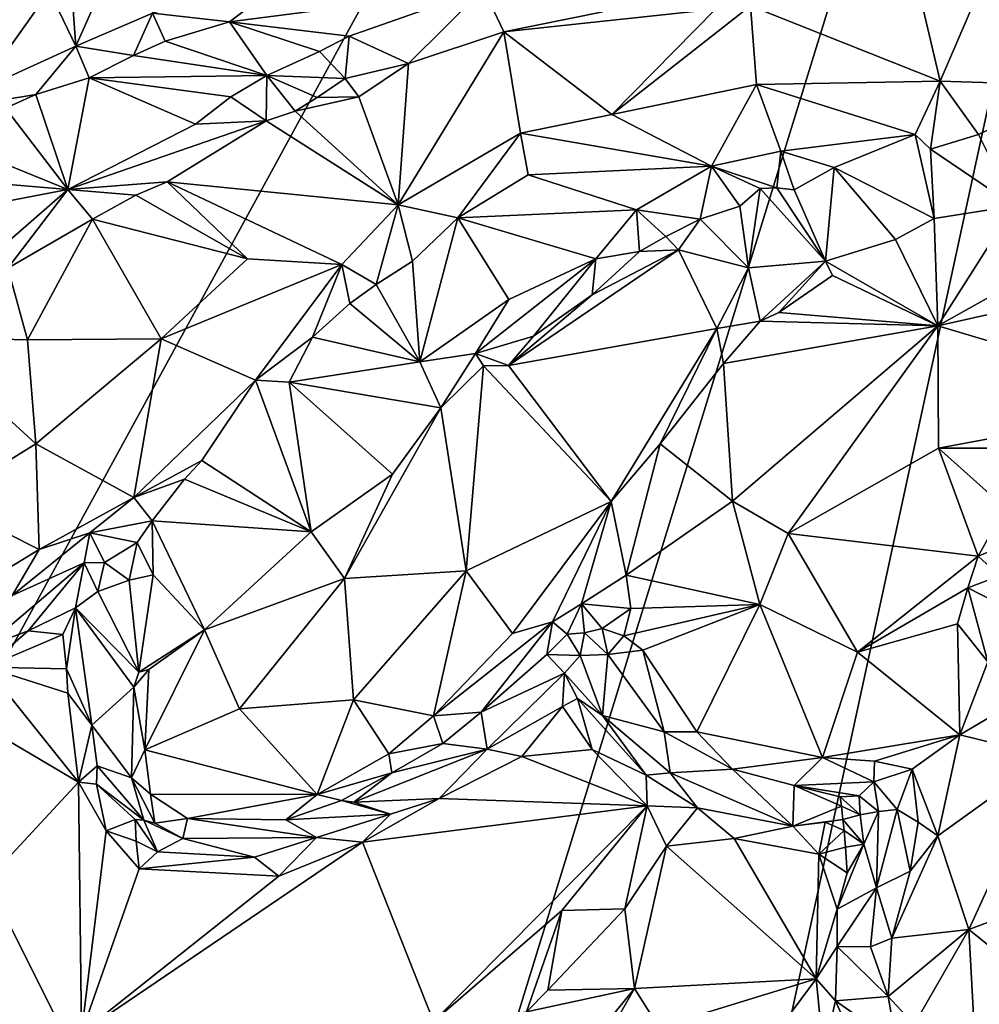
# Model space of a CAD drawing. Units: metres. Extents: x 26.71 to 30.62, y -11.8 to -7.88.
# Drawn here: x 27.12 to 27.63, y -10.83 to -10.3 of the extents above; entities that cross this region are included whole.
import ezdxf

# ---------------------------------------------------------------- set-up
doc = ezdxf.new("R2010")
doc.units = ezdxf.units.M

msp = doc.modelspace()

# ---------------------------------------------------------------- linework, layer by layer
at = {"layer": '1'}
for points in [[(27.04115, -10.41259, -0.20972), (26.78025, -10.07401, -0.20767), (27.87439, -9.23878, -0.21389)], [(27.04115, -10.41259, -0.20972), (27.87439, -9.23878, -0.21389), (27.07154, -10.70962, -0.20977)], [(27.07154, -10.70962, -0.20977), (27.87439, -9.23878, -0.21389), (27.28761, -11.14074, -0.20978)], [(27.28761, -11.14074, -0.20978), (27.87439, -9.23878, -0.21389), (27.44581, -11.21561, -0.21122)], [(27.92147, -10.42142, -0.2147), (27.44581, -11.21561, -0.21122), (27.87439, -9.23878, -0.21389)], [(27.13531, -10.17646, -0.07675), (27.14547, -10.31545, -0.01559), (27.21144, -10.16708, -0.04868)], [(27.14547, -10.31545, -0.01559), (27.18643, -10.29761, -0.00458), (27.21144, -10.16708, -0.04868)], [(27.13531, -10.17646, -0.07675), (27.09701, -10.21493, -0.08413), (27.14547, -10.31545, -0.01559)], [(27.09701, -10.21493, -0.08413), (27.06865, -10.35027, -0.04185), (27.14547, -10.31545, -0.01559)], [(27.58816, -10.24842, 0.01498), (27.50679, -10.29368, 0.02208), (27.60838, -10.33404, 0.02876)], [(27.58816, -10.24842, 0.01498), (27.60838, -10.33404, 0.02876), (27.64169, -10.25652, 0.01131)], [(27.64169, -10.25652, 0.01131), (27.60838, -10.33404, 0.02876), (27.68293, -10.33642, 0.02482)], [(27.25664, -10.28039, 0.00892), (27.18643, -10.29761, -0.00458), (27.22774, -10.30231, 0.00349)], [(27.25664, -10.28039, 0.00892), (27.22774, -10.30231, 0.00349), (27.3637, -10.28458, 0.01525)], [(27.22774, -10.30231, 0.00349), (27.29178, -10.31008, 0.00297), (27.3637, -10.28458, 0.01525)], [(27.3637, -10.28458, 0.01525), (27.29178, -10.31008, 0.00297), (27.32367, -10.32463, -0.02124)], [(27.3637, -10.28458, 0.01525), (27.32367, -10.32463, -0.02124), (27.37464, -10.30764, -0.01061)], [(27.3637, -10.28458, 0.01525), (27.37464, -10.30764, -0.01061), (27.42762, -10.29703, 0.002)], [(27.48804, -10.29562, 0.01888), (27.43249, -10.35188, 0.02607), (27.50679, -10.29368, 0.02208)], [(27.50679, -10.29368, 0.02208), (27.43249, -10.35188, 0.02607), (27.51, -10.33591, 0.03054)], [(27.50679, -10.29368, 0.02208), (27.51, -10.33591, 0.03054), (27.60838, -10.33404, 0.02876)], [(27.18643, -10.29761, -0.00458), (27.14547, -10.31545, -0.01559), (27.17625, -10.32041, -0.00621)], [(27.18643, -10.29761, -0.00458), (27.17625, -10.32041, -0.00621), (27.19318, -10.31262, -0.0023)], [(27.18643, -10.29761, -0.00458), (27.19318, -10.31262, -0.0023), (27.22774, -10.30231, 0.00349)], [(27.37464, -10.30764, -0.01061), (27.43249, -10.35188, 0.02607), (27.48804, -10.29562, 0.01888)], [(27.42762, -10.29703, 0.002), (27.37464, -10.30764, -0.01061), (27.48804, -10.29562, 0.01888)], [(27.22774, -10.30231, 0.00349), (27.19318, -10.31262, -0.0023), (27.24764, -10.33114, -0.01057)], [(27.27591, -10.31819, -0.00204), (27.22774, -10.30231, 0.00349), (27.24764, -10.33114, -0.01057)], [(27.22774, -10.30231, 0.00349), (27.27591, -10.31819, -0.00204), (27.29178, -10.31008, 0.00297)], [(27.3181, -10.40032, 0.00645), (27.38366, -10.36187, 0.01873), (27.37464, -10.30764, -0.01061)], [(27.32367, -10.32463, -0.02124), (27.3181, -10.40032, 0.00645), (27.37464, -10.30764, -0.01061)], [(27.38366, -10.36187, 0.01873), (27.43249, -10.35188, 0.02607), (27.37464, -10.30764, -0.01061)], [(27.24764, -10.33114, -0.01057), (27.19318, -10.31262, -0.0023), (27.17625, -10.32041, -0.00621)], [(27.27591, -10.31819, -0.00204), (27.28963, -10.33266, -0.02661), (27.29178, -10.31008, 0.00297)], [(27.29178, -10.31008, 0.00297), (27.28963, -10.33266, -0.02661), (27.32367, -10.32463, -0.02124)], [(27.06865, -10.35027, -0.04185), (27.12403, -10.34117, -0.02119), (27.14547, -10.31545, -0.01559)], [(27.14547, -10.31545, -0.01559), (27.12403, -10.34117, -0.02119), (27.15252, -10.33234, -0.01283)], [(27.14547, -10.31545, -0.01559), (27.15252, -10.33234, -0.01283), (27.17625, -10.32041, -0.00621)], [(27.27591, -10.31819, -0.00204), (27.24764, -10.33114, -0.01057), (27.28963, -10.33266, -0.02661)], [(27.17625, -10.32041, -0.00621), (27.15252, -10.33234, -0.01283), (27.24764, -10.33114, -0.01057)], [(27.28963, -10.33266, -0.02661), (27.29696, -10.34251, -0.02508), (27.32367, -10.32463, -0.02124)], [(27.3181, -10.40032, 0.00645), (27.32367, -10.32463, -0.02124), (27.29696, -10.34251, -0.02508)], [(27.15252, -10.33234, -0.01283), (27.12403, -10.34117, -0.02119), (27.14106, -10.39205, -0.05183)], [(27.15252, -10.33234, -0.01283), (27.14106, -10.39205, -0.05183), (27.2095, -10.35718, -0.03248)], [(27.24764, -10.33114, -0.01057), (27.15252, -10.33234, -0.01283), (27.22847, -10.34255, -0.01848)], [(27.15252, -10.33234, -0.01283), (27.2095, -10.35718, -0.03248), (27.22847, -10.34255, -0.01848)], [(27.22847, -10.34255, -0.01848), (27.24734, -10.35532, -0.04186), (27.24764, -10.33114, -0.01057)], [(27.24764, -10.33114, -0.01057), (27.24734, -10.35532, -0.04186), (27.26295, -10.35011, -0.03927)], [(27.24764, -10.33114, -0.01057), (27.26295, -10.35011, -0.03927), (27.2746, -10.34287, -0.03325)], [(27.24764, -10.33114, -0.01057), (27.2746, -10.34287, -0.03325), (27.28963, -10.33266, -0.02661)], [(27.28963, -10.33266, -0.02661), (27.2746, -10.34287, -0.03325), (27.29696, -10.34251, -0.02508)], [(27.43249, -10.35188, 0.02607), (27.48584, -10.3796, 0.01351), (27.51, -10.33591, 0.03054)], [(27.48584, -10.3796, 0.01351), (27.52298, -10.37163, 0.01827), (27.51, -10.33591, 0.03054)], [(27.51, -10.33591, 0.03054), (27.59498, -10.36261, 0.01995), (27.60838, -10.33404, 0.02876)], [(27.52298, -10.37163, 0.01827), (27.59498, -10.36261, 0.01995), (27.51, -10.33591, 0.03054)], [(27.60838, -10.33404, 0.02876), (27.59498, -10.36261, 0.01995), (27.60321, -10.37057, 0.01918)], [(27.60321, -10.37057, 0.01918), (27.62886, -10.36267, 0.02237), (27.60838, -10.33404, 0.02876)], [(27.60838, -10.33404, 0.02876), (27.62886, -10.36267, 0.02237), (27.68293, -10.33642, 0.02482)], [(27.06865, -10.35027, -0.04185), (27.10774, -10.34852, -0.02697), (27.12403, -10.34117, -0.02119)], [(27.12403, -10.34117, -0.02119), (27.10774, -10.34852, -0.02697), (27.14106, -10.39205, -0.05183)], [(27.68293, -10.33642, 0.02482), (27.62886, -10.36267, 0.02237), (27.64795, -10.40085, 0.02931)], [(27.22847, -10.34255, -0.01848), (27.2095, -10.35718, -0.03248), (27.24734, -10.35532, -0.04186)], [(27.26295, -10.35011, -0.03927), (27.3181, -10.40032, 0.00645), (27.29696, -10.34251, -0.02508)], [(27.2746, -10.34287, -0.03325), (27.26295, -10.35011, -0.03927), (27.29696, -10.34251, -0.02508)], [(27.07607, -10.36563, -0.03801), (27.14106, -10.39205, -0.05183), (27.10774, -10.34852, -0.02697)], [(27.26295, -10.35011, -0.03927), (27.24734, -10.35532, -0.04186), (27.3181, -10.40032, 0.00645)], [(27.43249, -10.35188, 0.02607), (27.38366, -10.36187, 0.01873), (27.48584, -10.3796, 0.01351)], [(27.14106, -10.39205, -0.05183), (27.19438, -10.38807, -0.05714), (27.24734, -10.35532, -0.04186)], [(27.14106, -10.39205, -0.05183), (27.24734, -10.35532, -0.04186), (27.2095, -10.35718, -0.03248)], [(27.24734, -10.35532, -0.04186), (27.19438, -10.38807, -0.05714), (27.3181, -10.40032, 0.00645)], [(27.38366, -10.36187, 0.01873), (27.3181, -10.40032, 0.00645), (27.35004, -10.40736, 0.01392)], [(27.38366, -10.36187, 0.01873), (27.35004, -10.40736, 0.01392), (27.38774, -10.38431, 0.01964)], [(27.38366, -10.36187, 0.01873), (27.38774, -10.38431, 0.01964), (27.48584, -10.3796, 0.01351)], [(27.0358, -10.38316, -0.05105), (27.14106, -10.39205, -0.05183), (27.07607, -10.36563, -0.03801)], [(27.52298, -10.37163, 0.01827), (27.55167, -10.38031, 0.0084), (27.59498, -10.36261, 0.01995)], [(27.59498, -10.36261, 0.01995), (27.55167, -10.38031, 0.0084), (27.60522, -10.40761, 0.02871)], [(27.59498, -10.36261, 0.01995), (27.60522, -10.40761, 0.02871), (27.60321, -10.37057, 0.01918)], [(27.60321, -10.37057, 0.01918), (27.64795, -10.40085, 0.02931), (27.62886, -10.36267, 0.02237)], [(27.52298, -10.37163, 0.01827), (27.48584, -10.3796, 0.01351), (27.52085, -10.39126, -0.00223)], [(27.52298, -10.37163, 0.01827), (27.52085, -10.39126, -0.00223), (27.53013, -10.39236, 0.00392)], [(27.52298, -10.37163, 0.01827), (27.53013, -10.39236, 0.00392), (27.55167, -10.38031, 0.0084)], [(27.60321, -10.37057, 0.01918), (27.60522, -10.40761, 0.02871), (27.64795, -10.40085, 0.02931)], [(27.0358, -10.38316, -0.05105), (27.01268, -10.41678, -0.06699), (27.14106, -10.39205, -0.05183)], [(27.48584, -10.3796, 0.01351), (27.38774, -10.38431, 0.01964), (27.44563, -10.40298, 0.00556)], [(27.48584, -10.3796, 0.01351), (27.44563, -10.40298, 0.00556), (27.47977, -10.40804, -0.01271)], [(27.48584, -10.3796, 0.01351), (27.47977, -10.40804, -0.01271), (27.50104, -10.40105, -0.00777)], [(27.48584, -10.3796, 0.01351), (27.50104, -10.40105, -0.00777), (27.51194, -10.39165, -0.00428)], [(27.52085, -10.39126, -0.00223), (27.48584, -10.3796, 0.01351), (27.51194, -10.39165, -0.00428)], [(27.53013, -10.39236, 0.00392), (27.547, -10.4305, 0.02585), (27.55167, -10.38031, 0.0084)], [(27.55167, -10.38031, 0.0084), (27.547, -10.4305, 0.02585), (27.58437, -10.41888, 0.02824)], [(27.55167, -10.38031, 0.0084), (27.58437, -10.41888, 0.02824), (27.60522, -10.40761, 0.02871)], [(27.14106, -10.39205, -0.05183), (27.17753, -10.39514, -0.0625), (27.19438, -10.38807, -0.05714)], [(27.19438, -10.38807, -0.05714), (27.17753, -10.39514, -0.0625), (27.23739, -10.42929, -0.02895)], [(27.19438, -10.38807, -0.05714), (27.23739, -10.42929, -0.02895), (27.28796, -10.43235, -0.00087)], [(27.3181, -10.40032, 0.00645), (27.19438, -10.38807, -0.05714), (27.28796, -10.43235, -0.00087)], [(27.38774, -10.38431, 0.01964), (27.35004, -10.40736, 0.01392), (27.44563, -10.40298, 0.00556)], [(27.14106, -10.39205, -0.05183), (27.01268, -10.41678, -0.06699), (27.03567, -10.48414, -0.09235)], [(27.14106, -10.39205, -0.05183), (27.03567, -10.48414, -0.09235), (27.10907, -10.43433, -0.07974)], [(27.14106, -10.39205, -0.05183), (27.10907, -10.43433, -0.07974), (27.15429, -10.40799, -0.06743)], [(27.14106, -10.39205, -0.05183), (27.15429, -10.40799, -0.06743), (27.17753, -10.39514, -0.0625)], [(27.50104, -10.40105, -0.00777), (27.50578, -10.43415, 0.01122), (27.51194, -10.39165, -0.00428)], [(27.51194, -10.39165, -0.00428), (27.50578, -10.43415, 0.01122), (27.547, -10.4305, 0.02585)], [(27.51194, -10.39165, -0.00428), (27.547, -10.4305, 0.02585), (27.52085, -10.39126, -0.00223)], [(27.52085, -10.39126, -0.00223), (27.547, -10.4305, 0.02585), (27.53013, -10.39236, 0.00392)], [(27.64795, -10.40085, 0.02931), (27.60706, -10.46522, 0.00221), (27.73708, -10.39256, 0.02571)], [(27.75347, -10.43229, 0.0103), (27.73708, -10.39256, 0.02571), (27.60706, -10.46522, 0.00221)], [(27.17753, -10.39514, -0.0625), (27.15429, -10.40799, -0.06743), (27.23739, -10.42929, -0.02895)], [(27.28796, -10.43235, -0.00087), (27.30636, -10.44298, 0.00317), (27.3181, -10.40032, 0.00645)], [(27.3181, -10.40032, 0.00645), (27.30636, -10.44298, 0.00317), (27.32571, -10.43057, 0.00715)], [(27.3181, -10.40032, 0.00645), (27.32571, -10.43057, 0.00715), (27.35004, -10.40736, 0.01392)], [(27.35004, -10.40736, 0.01392), (27.42399, -10.42932, -0.01393), (27.44563, -10.40298, 0.00556)], [(27.44563, -10.40298, 0.00556), (27.42399, -10.42932, -0.01393), (27.44741, -10.42533, -0.01876)], [(27.44563, -10.40298, 0.00556), (27.44741, -10.42533, -0.01876), (27.46144, -10.41734, -0.01605)], [(27.44563, -10.40298, 0.00556), (27.46144, -10.41734, -0.01605), (27.47977, -10.40804, -0.01271)], [(27.50104, -10.40105, -0.00777), (27.47977, -10.40804, -0.01271), (27.50578, -10.43415, 0.01122)], [(27.64795, -10.40085, 0.02931), (27.60522, -10.40761, 0.02871), (27.60706, -10.46522, 0.00221)], [(27.10907, -10.43433, -0.07974), (27.11944, -10.47264, -0.06941), (27.15429, -10.40799, -0.06743)], [(27.15429, -10.40799, -0.06743), (27.11944, -10.47264, -0.06941), (27.19115, -10.47207, -0.04524)], [(27.23739, -10.42929, -0.02895), (27.15429, -10.40799, -0.06743), (27.19115, -10.47207, -0.04524)], [(27.35004, -10.40736, 0.01392), (27.32571, -10.43057, 0.00715), (27.32962, -10.48445, -0.02413)], [(27.35004, -10.40736, 0.01392), (27.32962, -10.48445, -0.02413), (27.37734, -10.451, -0.01477)], [(27.35004, -10.40736, 0.01392), (27.37734, -10.451, -0.01477), (27.42399, -10.42932, -0.01393)], [(27.47977, -10.40804, -0.01271), (27.46144, -10.41734, -0.01605), (27.46828, -10.42453, -0.01232)], [(27.47977, -10.40804, -0.01271), (27.46828, -10.42453, -0.01232), (27.50578, -10.43415, 0.01122)], [(27.60522, -10.40761, 0.02871), (27.58437, -10.41888, 0.02824), (27.60706, -10.46522, 0.00221)], [(27.46144, -10.41734, -0.01605), (27.44741, -10.42533, -0.01876), (27.46828, -10.42453, -0.01232)], [(27.58437, -10.41888, 0.02824), (27.547, -10.4305, 0.02585), (27.60706, -10.46522, 0.00221)], [(27.46828, -10.42453, -0.01232), (27.42206, -10.4485, -0.0274), (27.3771, -10.48641, -0.03685)], [(27.46828, -10.42453, -0.01232), (27.3771, -10.48641, -0.03685), (27.48873, -10.46654, 0.01621)], [(27.44741, -10.42533, -0.01876), (27.42206, -10.4485, -0.0274), (27.46828, -10.42453, -0.01232)], [(27.42399, -10.42932, -0.01393), (27.42206, -10.4485, -0.0274), (27.44741, -10.42533, -0.01876)], [(27.63126, -11.42417, -0.2114), (27.44581, -11.21561, -0.21122), (27.92147, -10.42142, -0.2147)], [(27.46828, -10.42453, -0.01232), (27.48873, -10.46654, 0.01621), (27.50578, -10.43415, 0.01122)], [(27.23739, -10.42929, -0.02895), (27.19115, -10.47207, -0.04524), (27.28796, -10.43235, -0.00087)], [(27.30636, -10.44298, 0.00317), (27.32962, -10.48445, -0.02413), (27.32571, -10.43057, 0.00715)], [(27.37734, -10.451, -0.01477), (27.35942, -10.48002, -0.03485), (27.42399, -10.42932, -0.01393)], [(27.35942, -10.48002, -0.03485), (27.39051, -10.47066, -0.03663), (27.42399, -10.42932, -0.01393)], [(27.42399, -10.42932, -0.01393), (27.39051, -10.47066, -0.03663), (27.42206, -10.4485, -0.0274)], [(27.547, -10.4305, 0.02585), (27.50578, -10.43415, 0.01122), (27.51192, -10.46263, 0.02135)], [(27.547, -10.4305, 0.02585), (27.51192, -10.46263, 0.02135), (27.522, -10.45799, 0.02185)], [(27.547, -10.4305, 0.02585), (27.522, -10.45799, 0.02185), (27.55075, -10.43815, 0.02556)], [(27.547, -10.4305, 0.02585), (27.55075, -10.43815, 0.02556), (27.60706, -10.46522, 0.00221)], [(27.10907, -10.43433, -0.07974), (27.06156, -10.47119, -0.09125), (27.11944, -10.47264, -0.06941)], [(27.19115, -10.47207, -0.04524), (27.24159, -10.49433, -0.01037), (27.28796, -10.43235, -0.00087)], [(27.28796, -10.43235, -0.00087), (27.24159, -10.49433, -0.01037), (27.27226, -10.47114, -0.0037)], [(27.28796, -10.43235, -0.00087), (27.27226, -10.47114, -0.0037), (27.29211, -10.45316, 0.00039)], [(27.28796, -10.43235, -0.00087), (27.29211, -10.45316, 0.00039), (27.30636, -10.44298, 0.00317)], [(27.50578, -10.43415, 0.01122), (27.48873, -10.46654, 0.01621), (27.51192, -10.46263, 0.02135)], [(27.75347, -10.43229, 0.0103), (27.60706, -10.46522, 0.00221), (27.74251, -10.50544, -0.01078)], [(27.55075, -10.43815, 0.02556), (27.522, -10.45799, 0.02185), (27.60706, -10.46522, 0.00221)], [(27.29211, -10.45316, 0.00039), (27.32962, -10.48445, -0.02413), (27.30636, -10.44298, 0.00317)], [(27.35942, -10.48002, -0.03485), (27.37734, -10.451, -0.01477), (27.32962, -10.48445, -0.02413)], [(27.39051, -10.47066, -0.03663), (27.3771, -10.48641, -0.03685), (27.42206, -10.4485, -0.0274)], [(27.27226, -10.47114, -0.0037), (27.32962, -10.48445, -0.02413), (27.29211, -10.45316, 0.00039)], [(27.51192, -10.46263, 0.02135), (27.48873, -10.46654, 0.01621), (27.49226, -10.48533, 0.01482)], [(27.51192, -10.46263, 0.02135), (27.49226, -10.48533, 0.01482), (27.60706, -10.46522, 0.00221)], [(27.522, -10.45799, 0.02185), (27.51192, -10.46263, 0.02135), (27.60706, -10.46522, 0.00221)], [(27.3771, -10.48641, -0.03685), (27.43217, -10.55924, 0.00356), (27.48873, -10.46654, 0.01621)], [(27.48873, -10.46654, 0.01621), (27.43217, -10.55924, 0.00356), (27.45846, -10.52837, 0.00677)], [(27.48873, -10.46654, 0.01621), (27.45846, -10.52837, 0.00677), (27.49226, -10.48533, 0.01482)], [(27.49226, -10.48533, 0.01482), (27.49709, -10.55913, -0.01415), (27.60706, -10.46522, 0.00221)], [(27.49709, -10.55913, -0.01415), (27.52695, -10.57636, -0.01994), (27.60706, -10.46522, 0.00221)], [(27.60706, -10.46522, 0.00221), (27.52695, -10.57636, -0.01994), (27.60741, -10.53068, -0.01405)], [(27.60706, -10.46522, 0.00221), (27.60741, -10.53068, -0.01405), (27.74251, -10.50544, -0.01078)], [(27.06156, -10.47119, -0.09125), (27.0743, -10.55899, -0.08538), (27.12407, -10.52841, -0.07049)], [(27.06156, -10.47119, -0.09125), (27.12407, -10.52841, -0.07049), (27.11944, -10.47264, -0.06941)], [(27.11944, -10.47264, -0.06941), (27.12407, -10.52841, -0.07049), (27.19115, -10.47207, -0.04524)], [(27.19115, -10.47207, -0.04524), (27.12407, -10.52841, -0.07049), (27.17648, -10.55717, -0.02907)], [(27.19115, -10.47207, -0.04524), (27.17648, -10.55717, -0.02907), (27.24159, -10.49433, -0.01037)], [(27.24159, -10.49433, -0.01037), (27.2596, -10.49531, -0.01118), (27.27226, -10.47114, -0.0037)], [(27.27226, -10.47114, -0.0037), (27.2596, -10.49531, -0.01118), (27.32962, -10.48445, -0.02413)], [(27.35942, -10.48002, -0.03485), (27.3771, -10.48641, -0.03685), (27.39051, -10.47066, -0.03663)], [(27.32962, -10.48445, -0.02413), (27.34085, -10.50912, -0.04849), (27.35942, -10.48002, -0.03485)], [(27.35942, -10.48002, -0.03485), (27.34085, -10.50912, -0.04849), (27.36379, -10.48661, -0.04135)], [(27.35942, -10.48002, -0.03485), (27.36379, -10.48661, -0.04135), (27.3771, -10.48641, -0.03685)], [(27.32962, -10.48445, -0.02413), (27.2596, -10.49531, -0.01118), (27.34085, -10.50912, -0.04849)], [(27.36379, -10.48661, -0.04135), (27.34085, -10.50912, -0.04849), (27.35447, -10.59645, -0.03409)], [(27.36379, -10.48661, -0.04135), (27.35447, -10.59645, -0.03409), (27.43217, -10.55924, 0.00356)], [(27.3771, -10.48641, -0.03685), (27.36379, -10.48661, -0.04135), (27.43217, -10.55924, 0.00356)], [(27.49226, -10.48533, 0.01482), (27.45846, -10.52837, 0.00677), (27.49709, -10.55913, -0.01415)], [(27.24159, -10.49433, -0.01037), (27.17648, -10.55717, -0.02907), (27.21284, -10.53727, -0.02057)], [(27.24159, -10.49433, -0.01037), (27.21284, -10.53727, -0.02057), (27.27139, -10.57556, -0.05277)], [(27.2596, -10.49531, -0.01118), (27.24159, -10.49433, -0.01037), (27.27139, -10.57556, -0.05277)], [(27.27139, -10.57556, -0.05277), (27.31506, -10.54468, -0.05617), (27.2596, -10.49531, -0.01118)], [(27.31506, -10.54468, -0.05617), (27.34085, -10.50912, -0.04849), (27.2596, -10.49531, -0.01118)], [(27.28939, -10.60039, -0.05479), (27.35447, -10.59645, -0.03409), (27.34085, -10.50912, -0.04849)], [(27.31506, -10.54468, -0.05617), (27.28939, -10.60039, -0.05479), (27.34085, -10.50912, -0.04849)], [(27.60741, -10.53068, -0.01405), (27.68252, -10.53063, -0.01322), (27.74251, -10.50544, -0.01078)], [(27.12407, -10.52841, -0.07049), (27.0743, -10.55899, -0.08538), (27.1257, -10.58488, -0.05339)], [(27.12407, -10.52841, -0.07049), (27.1257, -10.58488, -0.05339), (27.17648, -10.55717, -0.02907)], [(27.43217, -10.55924, 0.00356), (27.4402, -10.59866, -0.00224), (27.45846, -10.52837, 0.00677)], [(27.45846, -10.52837, 0.00677), (27.4402, -10.59866, -0.00224), (27.49709, -10.55913, -0.01415)], [(27.62879, -10.58852, -0.01655), (27.60741, -10.53068, -0.01405), (27.52695, -10.57636, -0.01994)], [(27.68252, -10.53063, -0.01322), (27.60741, -10.53068, -0.01405), (27.64313, -10.56258, -0.01472)], [(27.60741, -10.53068, -0.01405), (27.62879, -10.58852, -0.01655), (27.64313, -10.56258, -0.01472)], [(27.17648, -10.55717, -0.02907), (27.20367, -10.54732, -0.02263), (27.21284, -10.53727, -0.02057)], [(27.21284, -10.53727, -0.02057), (27.20367, -10.54732, -0.02263), (27.27139, -10.57556, -0.05277)], [(27.31506, -10.54468, -0.05617), (27.27139, -10.57556, -0.05277), (27.28939, -10.60039, -0.05479)], [(27.17648, -10.55717, -0.02907), (27.18625, -10.56966, -0.02749), (27.20367, -10.54732, -0.02263)], [(27.18625, -10.56966, -0.02749), (27.27139, -10.57556, -0.05277), (27.20367, -10.54732, -0.02263)], [(27.1257, -10.58488, -0.05339), (27.15293, -10.57601, -0.04216), (27.17648, -10.55717, -0.02907)], [(27.17648, -10.55717, -0.02907), (27.15293, -10.57601, -0.04216), (27.18625, -10.56966, -0.02749)], [(27.0743, -10.55899, -0.08538), (27.0903, -10.60654, -0.06681), (27.1257, -10.58488, -0.05339)], [(27.35447, -10.59645, -0.03409), (27.37938, -10.62992, -0.01279), (27.43217, -10.55924, 0.00356)], [(27.43217, -10.55924, 0.00356), (27.37938, -10.62992, -0.01279), (27.40064, -10.62363, -0.00858)], [(27.43217, -10.55924, 0.00356), (27.40064, -10.62363, -0.00858), (27.41634, -10.61402, -0.00473)], [(27.43217, -10.55924, 0.00356), (27.41634, -10.61402, -0.00473), (27.4402, -10.59866, -0.00224)], [(27.4402, -10.59866, -0.00224), (27.51185, -10.61449, -0.02043), (27.49709, -10.55913, -0.01415)], [(27.49709, -10.55913, -0.01415), (27.51185, -10.61449, -0.02043), (27.52695, -10.57636, -0.01994)], [(27.64313, -10.56258, -0.01472), (27.62879, -10.58852, -0.01655), (27.64958, -10.57986, -0.02496)], [(27.18625, -10.56966, -0.02749), (27.15293, -10.57601, -0.04216), (27.17833, -10.5812, -0.03607)], [(27.17833, -10.5812, -0.03607), (27.1869, -10.59857, -0.03959), (27.18625, -10.56966, -0.02749)], [(27.18625, -10.56966, -0.02749), (27.1869, -10.59857, -0.03959), (27.21437, -10.62803, -0.05007)], [(27.18625, -10.56966, -0.02749), (27.21437, -10.62803, -0.05007), (27.27139, -10.57556, -0.05277)], [(27.1257, -10.58488, -0.05339), (27.11124, -10.60965, -0.062), (27.15293, -10.57601, -0.04216)], [(27.15293, -10.57601, -0.04216), (27.11124, -10.60965, -0.062), (27.14992, -10.5921, -0.05724)], [(27.14992, -10.5921, -0.05724), (27.16083, -10.59188, -0.05749), (27.15293, -10.57601, -0.04216)], [(27.15293, -10.57601, -0.04216), (27.16083, -10.59188, -0.05749), (27.17833, -10.5812, -0.03607)], [(27.27139, -10.57556, -0.05277), (27.21437, -10.62803, -0.05007), (27.28939, -10.60039, -0.05479)], [(27.52695, -10.57636, -0.01994), (27.51185, -10.61449, -0.02043), (27.56401, -10.63986, -0.02002)], [(27.52695, -10.57636, -0.01994), (27.56401, -10.63986, -0.02002), (27.62879, -10.58852, -0.01655)], [(27.17833, -10.5812, -0.03607), (27.16083, -10.59188, -0.05749), (27.17406, -10.6014, -0.05121)], [(27.17833, -10.5812, -0.03607), (27.17406, -10.6014, -0.05121), (27.1869, -10.59857, -0.03959)], [(27.62879, -10.58852, -0.01655), (27.64023, -10.59913, -0.02539), (27.64958, -10.57986, -0.02496)], [(27.0903, -10.60654, -0.06681), (27.11124, -10.60965, -0.062), (27.1257, -10.58488, -0.05339)], [(27.62879, -10.58852, -0.01655), (27.56401, -10.63986, -0.02002), (27.62318, -10.6054, -0.01762)], [(27.62879, -10.58852, -0.01655), (27.62318, -10.6054, -0.01762), (27.64023, -10.59913, -0.02539)], [(27.11124, -10.60965, -0.062), (27.09661, -10.63722, -0.12273), (27.14992, -10.5921, -0.05724)], [(27.14992, -10.5921, -0.05724), (27.09661, -10.63722, -0.12273), (27.11994, -10.62858, -0.12526)], [(27.14992, -10.5921, -0.05724), (27.11994, -10.62858, -0.12526), (27.14517, -10.61625, -0.11354)], [(27.14992, -10.5921, -0.05724), (27.14517, -10.61625, -0.11354), (27.15716, -10.60743, -0.08319)], [(27.16083, -10.59188, -0.05749), (27.14992, -10.5921, -0.05724), (27.15716, -10.60743, -0.08319)], [(27.16083, -10.59188, -0.05749), (27.15716, -10.60743, -0.08319), (27.17406, -10.6014, -0.05121)], [(27.17406, -10.6014, -0.05121), (27.1791, -10.65058, -0.05224), (27.1869, -10.59857, -0.03959)], [(27.1869, -10.59857, -0.03959), (27.1791, -10.65058, -0.05224), (27.21437, -10.62803, -0.05007)], [(27.28939, -10.60039, -0.05479), (27.2942, -10.66553, -0.04745), (27.35447, -10.59645, -0.03409)], [(27.35447, -10.59645, -0.03409), (27.2942, -10.66553, -0.04745), (27.33703, -10.674, -0.02979)], [(27.35447, -10.59645, -0.03409), (27.33703, -10.674, -0.02979), (27.37938, -10.62992, -0.01279)], [(27.4402, -10.59866, -0.00224), (27.41634, -10.61402, -0.00473), (27.44261, -10.61662, -0.00409)], [(27.4402, -10.59866, -0.00224), (27.44261, -10.61662, -0.00409), (27.51185, -10.61449, -0.02043)], [(27.64023, -10.59913, -0.02539), (27.62318, -10.6054, -0.01762), (27.63674, -10.61235, -0.0251)], [(27.17406, -10.6014, -0.05121), (27.15716, -10.60743, -0.08319), (27.1791, -10.65058, -0.05224)], [(27.21437, -10.62803, -0.05007), (27.23303, -10.67027, -0.0549), (27.28939, -10.60039, -0.05479)], [(27.28939, -10.60039, -0.05479), (27.23303, -10.67027, -0.0549), (27.2942, -10.66553, -0.04745)], [(27.15716, -10.60743, -0.08319), (27.14517, -10.61625, -0.11354), (27.1791, -10.65058, -0.05224)], [(27.62318, -10.6054, -0.01762), (27.56401, -10.63986, -0.02002), (27.6176, -10.62481, -0.0165)], [(27.62318, -10.6054, -0.01762), (27.6176, -10.62481, -0.0165), (27.63393, -10.64506, -0.02047)], [(27.62318, -10.6054, -0.01762), (27.63393, -10.64506, -0.02047), (27.63674, -10.61235, -0.0251)], [(27.40064, -10.62363, -0.00858), (27.40854, -10.63027, -0.02003), (27.41634, -10.61402, -0.00473)], [(27.41634, -10.61402, -0.00473), (27.40854, -10.63027, -0.02003), (27.41783, -10.62966, -0.02085)], [(27.44261, -10.61662, -0.00409), (27.41634, -10.61402, -0.00473), (27.42736, -10.6273, -0.01086)], [(27.41634, -10.61402, -0.00473), (27.41783, -10.62966, -0.02085), (27.42736, -10.6273, -0.01086)], [(27.51185, -10.61449, -0.02043), (27.44261, -10.61662, -0.00409), (27.43887, -10.63113, -0.0064)], [(27.51185, -10.61449, -0.02043), (27.43887, -10.63113, -0.0064), (27.44905, -10.63879, -0.00554)], [(27.44905, -10.63879, -0.00554), (27.478, -10.68259, -0.00935), (27.51185, -10.61449, -0.02043)], [(27.478, -10.68259, -0.00935), (27.54535, -10.69635, -0.00947), (27.51185, -10.61449, -0.02043)], [(27.51185, -10.61449, -0.02043), (27.54535, -10.69635, -0.00947), (27.56401, -10.63986, -0.02002)], [(27.11994, -10.62858, -0.12526), (27.13849, -10.63051, -0.12941), (27.14517, -10.61625, -0.11354)], [(27.13849, -10.63051, -0.12941), (27.1404, -10.64885, -0.13273), (27.14517, -10.61625, -0.11354)], [(27.14517, -10.61625, -0.11354), (27.1404, -10.64885, -0.13273), (27.15402, -10.67904, -0.12048)], [(27.14517, -10.61625, -0.11354), (27.15402, -10.67904, -0.12048), (27.17653, -10.65862, -0.05525)], [(27.1791, -10.65058, -0.05224), (27.14517, -10.61625, -0.11354), (27.17653, -10.65862, -0.05525)], [(27.44261, -10.61662, -0.00409), (27.42736, -10.6273, -0.01086), (27.43887, -10.63113, -0.0064)], [(27.33703, -10.674, -0.02979), (27.36247, -10.67205, -0.0286), (27.40064, -10.62363, -0.00858)], [(27.37938, -10.62992, -0.01279), (27.33703, -10.674, -0.02979), (27.40064, -10.62363, -0.00858)], [(27.40064, -10.62363, -0.00858), (27.36247, -10.67205, -0.0286), (27.39767, -10.64113, -0.02576)], [(27.40064, -10.62363, -0.00858), (27.39767, -10.64113, -0.02576), (27.40854, -10.63027, -0.02003)], [(27.6176, -10.62481, -0.0165), (27.56401, -10.63986, -0.02002), (27.61885, -10.68415, -0.00906)], [(27.6176, -10.62481, -0.0165), (27.61885, -10.68415, -0.00906), (27.63393, -10.64506, -0.02047)], [(27.09661, -10.63722, -0.12273), (27.09737, -10.64805, -0.13818), (27.11994, -10.62858, -0.12526)], [(27.13849, -10.63051, -0.12941), (27.11994, -10.62858, -0.12526), (27.09737, -10.64805, -0.13818)], [(27.13849, -10.63051, -0.12941), (27.09737, -10.64805, -0.13818), (27.1404, -10.64885, -0.13273)], [(27.1846, -10.64923, -0.05028), (27.21437, -10.62803, -0.05007), (27.1791, -10.65058, -0.05224)], [(27.21437, -10.62803, -0.05007), (27.1846, -10.64923, -0.05028), (27.18229, -10.69226, -0.05886)], [(27.21437, -10.62803, -0.05007), (27.18229, -10.69226, -0.05886), (27.23303, -10.67027, -0.0549)], [(27.40854, -10.63027, -0.02003), (27.39767, -10.64113, -0.02576), (27.41552, -10.6418, -0.04588)], [(27.41783, -10.62966, -0.02085), (27.40854, -10.63027, -0.02003), (27.41552, -10.6418, -0.04588)], [(27.41783, -10.62966, -0.02085), (27.41552, -10.6418, -0.04588), (27.43029, -10.64117, -0.01993)], [(27.42736, -10.6273, -0.01086), (27.41783, -10.62966, -0.02085), (27.43029, -10.64117, -0.01993)], [(27.43887, -10.63113, -0.0064), (27.42736, -10.6273, -0.01086), (27.43029, -10.64117, -0.01993)], [(27.43887, -10.63113, -0.0064), (27.43029, -10.64117, -0.01993), (27.44905, -10.63879, -0.00554)], [(27.36247, -10.67205, -0.0286), (27.40707, -10.65111, -0.06552), (27.39767, -10.64113, -0.02576)], [(27.40707, -10.65111, -0.06552), (27.41552, -10.6418, -0.04588), (27.39767, -10.64113, -0.02576)], [(27.41552, -10.6418, -0.04588), (27.40707, -10.65111, -0.06552), (27.42742, -10.67378, -0.07436)], [(27.41552, -10.6418, -0.04588), (27.42742, -10.67378, -0.07436), (27.43029, -10.64117, -0.01993)], [(27.42742, -10.67378, -0.07436), (27.46047, -10.68268, -0.01197), (27.43029, -10.64117, -0.01993)], [(27.44905, -10.63879, -0.00554), (27.43029, -10.64117, -0.01993), (27.46047, -10.68268, -0.01197)], [(27.46047, -10.68268, -0.01197), (27.478, -10.68259, -0.00935), (27.44905, -10.63879, -0.00554)], [(27.54535, -10.69635, -0.00947), (27.61885, -10.68415, -0.00906), (27.56401, -10.63986, -0.02002)], [(27.63393, -10.64506, -0.02047), (27.61885, -10.68415, -0.00906), (27.63982, -10.67186, -0.01657)], [(27.07153, -10.66513, -0.14263), (27.14687, -10.70961, -0.12996), (27.09737, -10.64805, -0.13818)], [(27.14117, -10.66192, -0.13342), (27.09737, -10.64805, -0.13818), (27.14687, -10.70961, -0.12996)], [(27.09737, -10.64805, -0.13818), (27.14117, -10.66192, -0.13342), (27.1404, -10.64885, -0.13273)], [(27.1404, -10.64885, -0.13273), (27.14117, -10.66192, -0.13342), (27.15402, -10.67904, -0.12048)], [(27.17653, -10.65862, -0.05525), (27.18229, -10.69226, -0.05886), (27.1846, -10.64923, -0.05028)], [(27.1846, -10.64923, -0.05028), (27.1791, -10.65058, -0.05224), (27.17653, -10.65862, -0.05525)], [(27.40707, -10.65111, -0.06552), (27.36247, -10.67205, -0.0286), (27.36573, -10.69187, -0.09198)], [(27.40707, -10.65111, -0.06552), (27.36573, -10.69187, -0.09198), (27.40602, -10.66908, -0.0942)], [(27.40707, -10.65111, -0.06552), (27.40602, -10.66908, -0.0942), (27.41403, -10.66473, -0.08695)], [(27.40707, -10.65111, -0.06552), (27.41403, -10.66473, -0.08695), (27.42742, -10.67378, -0.07436)], [(27.14117, -10.66192, -0.13342), (27.14687, -10.70961, -0.12996), (27.15402, -10.67904, -0.12048)], [(27.17653, -10.65862, -0.05525), (27.15402, -10.67904, -0.12048), (27.17516, -10.70725, -0.07559)], [(27.17653, -10.65862, -0.05525), (27.17516, -10.70725, -0.07559), (27.18229, -10.69226, -0.05886)], [(27.07153, -10.66513, -0.14263), (27.03698, -10.8279, -0.138), (27.14687, -10.70961, -0.12996)], [(27.23303, -10.67027, -0.0549), (27.27475, -10.71613, -0.05071), (27.2942, -10.66553, -0.04745)], [(27.2942, -10.66553, -0.04745), (27.27475, -10.71613, -0.05071), (27.3131, -10.69435, -0.03867)], [(27.2942, -10.66553, -0.04745), (27.3131, -10.69435, -0.03867), (27.33703, -10.674, -0.02979)], [(27.41403, -10.66473, -0.08695), (27.40602, -10.66908, -0.0942), (27.42202, -10.69203, -0.09651)], [(27.41403, -10.66473, -0.08695), (27.42202, -10.69203, -0.09651), (27.45089, -10.70577, -0.07968)], [(27.42742, -10.67378, -0.07436), (27.41403, -10.66473, -0.08695), (27.45089, -10.70577, -0.07968)], [(27.18229, -10.69226, -0.05886), (27.27475, -10.71613, -0.05071), (27.23303, -10.67027, -0.0549)], [(27.33703, -10.674, -0.02979), (27.34191, -10.68882, -0.04036), (27.36247, -10.67205, -0.0286)], [(27.36247, -10.67205, -0.0286), (27.34191, -10.68882, -0.04036), (27.36573, -10.69187, -0.09198)], [(27.40602, -10.66908, -0.0942), (27.36573, -10.69187, -0.09198), (27.38429, -10.69583, -0.09922)], [(27.40602, -10.66908, -0.0942), (27.38429, -10.69583, -0.09922), (27.42202, -10.69203, -0.09651)], [(27.61885, -10.68415, -0.00906), (27.66615, -10.6958, -0.01736), (27.63982, -10.67186, -0.01657)], [(27.33703, -10.674, -0.02979), (27.3131, -10.69435, -0.03867), (27.34191, -10.68882, -0.04036)], [(27.42742, -10.67378, -0.07436), (27.45089, -10.70577, -0.07968), (27.46384, -10.70461, -0.05857)], [(27.42742, -10.67378, -0.07436), (27.46384, -10.70461, -0.05857), (27.46047, -10.68268, -0.01197)], [(27.15402, -10.67904, -0.12048), (27.14687, -10.70961, -0.12996), (27.15681, -10.7008, -0.12165)], [(27.15402, -10.67904, -0.12048), (27.15681, -10.7008, -0.12165), (27.17516, -10.70725, -0.07559)], [(27.478, -10.68259, -0.00935), (27.46047, -10.68268, -0.01197), (27.49709, -10.70267, -0.01537)], [(27.46047, -10.68268, -0.01197), (27.46384, -10.70461, -0.05857), (27.49709, -10.70267, -0.01537)], [(27.49709, -10.70267, -0.01537), (27.54535, -10.69635, -0.00947), (27.478, -10.68259, -0.00935)], [(27.61885, -10.68415, -0.00906), (27.54535, -10.69635, -0.00947), (27.57327, -10.69836, -0.01216)], [(27.61885, -10.68415, -0.00906), (27.57327, -10.69836, -0.01216), (27.59338, -10.70264, -0.01016)], [(27.61885, -10.68415, -0.00906), (27.59338, -10.70264, -0.01016), (27.60713, -10.73823, -0.01356)], [(27.61885, -10.68415, -0.00906), (27.60713, -10.73823, -0.01356), (27.66615, -10.6958, -0.01736)], [(27.3131, -10.69435, -0.03867), (27.31458, -10.70448, -0.04367), (27.34191, -10.68882, -0.04036)], [(27.34191, -10.68882, -0.04036), (27.31458, -10.70448, -0.04367), (27.36573, -10.69187, -0.09198)], [(27.18229, -10.69226, -0.05886), (27.17516, -10.70725, -0.07559), (27.18544, -10.71603, -0.06684)], [(27.18229, -10.69226, -0.05886), (27.18544, -10.71603, -0.06684), (27.27475, -10.71613, -0.05071)], [(27.3131, -10.69435, -0.03867), (27.27475, -10.71613, -0.05071), (27.31458, -10.70448, -0.04367)], [(27.31458, -10.70448, -0.04367), (27.29433, -10.72035, -0.06237), (27.36573, -10.69187, -0.09198)], [(27.36573, -10.69187, -0.09198), (27.29433, -10.72035, -0.06237), (27.34005, -10.71834, -0.10073)], [(27.36573, -10.69187, -0.09198), (27.34005, -10.71834, -0.10073), (27.38429, -10.69583, -0.09922)], [(27.38429, -10.69583, -0.09922), (27.45136, -10.7222, -0.08873), (27.42202, -10.69203, -0.09651)], [(27.42202, -10.69203, -0.09651), (27.45136, -10.7222, -0.08873), (27.45089, -10.70577, -0.07968)], [(27.38429, -10.69583, -0.09922), (27.34005, -10.71834, -0.10073), (27.45136, -10.7222, -0.08873)], [(27.49709, -10.70267, -0.01537), (27.53014, -10.71134, -0.01719), (27.54535, -10.69635, -0.00947)], [(27.54535, -10.69635, -0.00947), (27.53014, -10.71134, -0.01719), (27.5729, -10.70935, -0.02099)], [(27.57327, -10.69836, -0.01216), (27.54535, -10.69635, -0.00947), (27.5729, -10.70935, -0.02099)], [(27.5729, -10.70935, -0.02099), (27.59338, -10.70264, -0.01016), (27.57327, -10.69836, -0.01216)], [(27.66615, -10.6958, -0.01736), (27.60713, -10.73823, -0.01356), (27.62378, -10.78854, -0.0193)], [(27.66615, -10.6958, -0.01736), (27.62378, -10.78854, -0.0193), (27.68495, -10.76539, -0.02393)], [(27.15681, -10.7008, -0.12165), (27.14687, -10.70961, -0.12996), (27.1565, -10.71068, -0.12455)], [(27.15681, -10.7008, -0.12165), (27.1565, -10.71068, -0.12455), (27.18175, -10.72984, -0.09047)], [(27.17516, -10.70725, -0.07559), (27.15681, -10.7008, -0.12165), (27.18175, -10.72984, -0.09047)], [(27.27475, -10.71613, -0.05071), (27.28765, -10.71932, -0.0555), (27.31458, -10.70448, -0.04367)], [(27.28765, -10.71932, -0.0555), (27.29433, -10.72035, -0.06237), (27.31458, -10.70448, -0.04367)], [(27.46384, -10.70461, -0.05857), (27.45089, -10.70577, -0.07968), (27.47845, -10.72326, -0.08158)], [(27.49709, -10.70267, -0.01537), (27.46384, -10.70461, -0.05857), (27.52947, -10.73309, -0.08003)], [(27.46384, -10.70461, -0.05857), (27.47845, -10.72326, -0.08158), (27.52947, -10.73309, -0.08003)], [(27.53014, -10.71134, -0.01719), (27.49709, -10.70267, -0.01537), (27.52947, -10.73309, -0.08003)], [(27.59338, -10.70264, -0.01016), (27.5729, -10.70935, -0.02099), (27.58539, -10.72423, -0.02073)], [(27.59338, -10.70264, -0.01016), (27.58539, -10.72423, -0.02073), (27.5966, -10.73105, -0.01423)], [(27.59338, -10.70264, -0.01016), (27.5966, -10.73105, -0.01423), (27.60713, -10.73823, -0.01356)], [(27.03698, -10.8279, -0.138), (27.14844, -10.84387, -0.1233), (27.14687, -10.70961, -0.12996)], [(27.10099, -10.91859, -0.2093), (27.07154, -10.70962, -0.20977), (27.28761, -11.14074, -0.20978)], [(27.14687, -10.70961, -0.12996), (27.14844, -10.84387, -0.1233), (27.16161, -10.73554, -0.12506)], [(27.14687, -10.70961, -0.12996), (27.16161, -10.73554, -0.12506), (27.1565, -10.71068, -0.12455)], [(27.17516, -10.70725, -0.07559), (27.18175, -10.72984, -0.09047), (27.18771, -10.73153, -0.08526)], [(27.18544, -10.71603, -0.06684), (27.17516, -10.70725, -0.07559), (27.18771, -10.73153, -0.08526)], [(27.45089, -10.70577, -0.07968), (27.45136, -10.7222, -0.08873), (27.47845, -10.72326, -0.08158)], [(27.5729, -10.70935, -0.02099), (27.53014, -10.71134, -0.01719), (27.565, -10.71694, -0.03547)], [(27.5729, -10.70935, -0.02099), (27.565, -10.71694, -0.03547), (27.57532, -10.72529, -0.03044)], [(27.5729, -10.70935, -0.02099), (27.57532, -10.72529, -0.03044), (27.58539, -10.72423, -0.02073)], [(27.1565, -10.71068, -0.12455), (27.16161, -10.73554, -0.12506), (27.17711, -10.7295, -0.10158)], [(27.18175, -10.72984, -0.09047), (27.1565, -10.71068, -0.12455), (27.17711, -10.7295, -0.10158)], [(27.52947, -10.73309, -0.08003), (27.55551, -10.72243, -0.0556), (27.53014, -10.71134, -0.01719)], [(27.53014, -10.71134, -0.01719), (27.55551, -10.72243, -0.0556), (27.55489, -10.71747, -0.04347)], [(27.53014, -10.71134, -0.01719), (27.55489, -10.71747, -0.04347), (27.565, -10.71694, -0.03547)], [(27.18544, -10.71603, -0.06684), (27.18771, -10.73153, -0.08526), (27.20518, -10.72904, -0.07059)], [(27.18544, -10.71603, -0.06684), (27.20518, -10.72904, -0.07059), (27.27475, -10.71613, -0.05071)], [(27.27475, -10.71613, -0.05071), (27.20518, -10.72904, -0.07059), (27.25782, -10.72967, -0.06942)], [(27.27475, -10.71613, -0.05071), (27.25782, -10.72967, -0.06942), (27.28765, -10.71932, -0.0555)], [(27.28765, -10.71932, -0.0555), (27.25782, -10.72967, -0.06942), (27.31398, -10.7267, -0.09904)], [(27.28765, -10.71932, -0.0555), (27.31398, -10.7267, -0.09904), (27.29433, -10.72035, -0.06237)], [(27.29433, -10.72035, -0.06237), (27.31398, -10.7267, -0.09904), (27.34005, -10.71834, -0.10073)], [(27.34005, -10.71834, -0.10073), (27.31398, -10.7267, -0.09904), (27.29897, -10.7417, -0.1049)], [(27.34005, -10.71834, -0.10073), (27.29897, -10.7417, -0.1049), (27.45136, -10.7222, -0.08873)], [(27.565, -10.71694, -0.03547), (27.55489, -10.71747, -0.04347), (27.56544, -10.72701, -0.04513)], [(27.55489, -10.71747, -0.04347), (27.55551, -10.72243, -0.0556), (27.56544, -10.72701, -0.04513)], [(27.565, -10.71694, -0.03547), (27.56544, -10.72701, -0.04513), (27.57532, -10.72529, -0.03044)], [(27.29897, -10.7417, -0.1049), (27.33692, -10.83779, -0.105), (27.45136, -10.7222, -0.08873)], [(27.45136, -10.7222, -0.08873), (27.33692, -10.83779, -0.105), (27.40571, -10.77836, -0.09631)], [(27.43951, -10.77737, -0.09617), (27.45136, -10.7222, -0.08873), (27.40571, -10.77836, -0.09631)], [(27.45136, -10.7222, -0.08873), (27.43951, -10.77737, -0.09617), (27.4617, -10.74391, -0.08958)], [(27.45136, -10.7222, -0.08873), (27.4617, -10.74391, -0.08958), (27.47845, -10.72326, -0.08158)], [(27.47845, -10.72326, -0.08158), (27.4617, -10.74391, -0.08958), (27.49803, -10.73969, -0.08671)], [(27.52947, -10.73309, -0.08003), (27.47845, -10.72326, -0.08158), (27.49803, -10.73969, -0.08671)], [(27.55551, -10.72243, -0.0556), (27.52947, -10.73309, -0.08003), (27.55625, -10.7296, -0.06337)], [(27.55551, -10.72243, -0.0556), (27.55625, -10.7296, -0.06337), (27.56544, -10.72701, -0.04513)], [(27.56544, -10.72701, -0.04513), (27.56742, -10.74272, -0.04491), (27.57532, -10.72529, -0.03044)], [(27.57532, -10.72529, -0.03044), (27.56742, -10.74272, -0.04491), (27.57426, -10.76621, -0.01869)], [(27.57532, -10.72529, -0.03044), (27.57426, -10.76621, -0.01869), (27.58539, -10.72423, -0.02073)], [(27.58539, -10.72423, -0.02073), (27.57426, -10.76621, -0.01869), (27.5923, -10.75718, -0.01242)], [(27.58539, -10.72423, -0.02073), (27.5923, -10.75718, -0.01242), (27.5966, -10.73105, -0.01423)], [(27.17711, -10.7295, -0.10158), (27.16161, -10.73554, -0.12506), (27.17764, -10.74116, -0.11516)], [(27.17711, -10.7295, -0.10158), (27.17764, -10.74116, -0.11516), (27.18914, -10.74694, -0.11459)], [(27.18175, -10.72984, -0.09047), (27.17711, -10.7295, -0.10158), (27.18914, -10.74694, -0.11459)], [(27.18175, -10.72984, -0.09047), (27.18914, -10.74694, -0.11459), (27.20277, -10.7397, -0.09994)], [(27.18771, -10.73153, -0.08526), (27.18175, -10.72984, -0.09047), (27.20277, -10.7397, -0.09994)], [(27.20518, -10.72904, -0.07059), (27.18771, -10.73153, -0.08526), (27.20277, -10.7397, -0.09994)], [(27.20518, -10.72904, -0.07059), (27.20277, -10.7397, -0.09994), (27.27434, -10.73911, -0.10014)], [(27.25782, -10.72967, -0.06942), (27.20518, -10.72904, -0.07059), (27.27434, -10.73911, -0.10014)], [(27.25782, -10.72967, -0.06942), (27.27434, -10.73911, -0.10014), (27.31398, -10.7267, -0.09904)], [(27.31398, -10.7267, -0.09904), (27.27434, -10.73911, -0.10014), (27.29897, -10.7417, -0.1049)], [(27.52947, -10.73309, -0.08003), (27.5468, -10.73091, -0.07781), (27.55625, -10.7296, -0.06337)], [(27.5468, -10.73091, -0.07781), (27.52947, -10.73309, -0.08003), (27.54343, -10.74806, -0.08675)], [(27.5468, -10.73091, -0.07781), (27.54343, -10.74806, -0.08675), (27.55693, -10.73539, -0.07386)], [(27.55625, -10.7296, -0.06337), (27.5468, -10.73091, -0.07781), (27.55693, -10.73539, -0.07386)], [(27.56544, -10.72701, -0.04513), (27.55625, -10.7296, -0.06337), (27.56742, -10.74272, -0.04491)], [(27.55625, -10.7296, -0.06337), (27.55693, -10.73539, -0.07386), (27.56742, -10.74272, -0.04491)], [(27.5966, -10.73105, -0.01423), (27.5923, -10.75718, -0.01242), (27.60713, -10.73823, -0.01356)], [(27.16161, -10.73554, -0.12506), (27.14844, -10.84387, -0.1233), (27.17935, -10.75598, -0.12017)], [(27.17764, -10.74116, -0.11516), (27.16161, -10.73554, -0.12506), (27.17935, -10.75598, -0.12017)], [(27.52947, -10.73309, -0.08003), (27.49803, -10.73969, -0.08671), (27.54343, -10.74806, -0.08675)], [(27.55693, -10.73539, -0.07386), (27.54343, -10.74806, -0.08675), (27.55767, -10.74436, -0.07822)], [(27.55693, -10.73539, -0.07386), (27.55767, -10.74436, -0.07822), (27.56742, -10.74272, -0.04491)], [(27.2542, -10.75988, -0.11111), (27.14844, -10.84387, -0.1233), (27.29897, -10.7417, -0.1049)], [(27.29897, -10.7417, -0.1049), (27.14844, -10.84387, -0.1233), (27.33692, -10.83779, -0.105)], [(27.17764, -10.74116, -0.11516), (27.17935, -10.75598, -0.12017), (27.18914, -10.74694, -0.11459)], [(27.20277, -10.7397, -0.09994), (27.18914, -10.74694, -0.11459), (27.24111, -10.74975, -0.10944)], [(27.27434, -10.73911, -0.10014), (27.20277, -10.7397, -0.09994), (27.24111, -10.74975, -0.10944)], [(27.24111, -10.74975, -0.10944), (27.2542, -10.75988, -0.11111), (27.27434, -10.73911, -0.10014)], [(27.29897, -10.7417, -0.1049), (27.27434, -10.73911, -0.10014), (27.2542, -10.75988, -0.11111)], [(27.4617, -10.74391, -0.08958), (27.54198, -10.81492, -0.08912), (27.49803, -10.73969, -0.08671)], [(27.49803, -10.73969, -0.08671), (27.54198, -10.81492, -0.08912), (27.54343, -10.74806, -0.08675)], [(27.58248, -10.7932, -0.01081), (27.62378, -10.78854, -0.0193), (27.60713, -10.73823, -0.01356)], [(27.5923, -10.75718, -0.01242), (27.58248, -10.7932, -0.01081), (27.60713, -10.73823, -0.01356)], [(27.18914, -10.74694, -0.11459), (27.17935, -10.75598, -0.12017), (27.24111, -10.74975, -0.10944)], [(27.43951, -10.77737, -0.09617), (27.44456, -10.82013, -0.09308), (27.4617, -10.74391, -0.08958)], [(27.4617, -10.74391, -0.08958), (27.44456, -10.82013, -0.09308), (27.54198, -10.81492, -0.08912)], [(27.55767, -10.74436, -0.07822), (27.54343, -10.74806, -0.08675), (27.55852, -10.75814, -0.07334)], [(27.55852, -10.75814, -0.07334), (27.55324, -10.77752, -0.07498), (27.56742, -10.74272, -0.04491)], [(27.55324, -10.77752, -0.07498), (27.57426, -10.76621, -0.01869), (27.56742, -10.74272, -0.04491)], [(27.55767, -10.74436, -0.07822), (27.55852, -10.75814, -0.07334), (27.56742, -10.74272, -0.04491)], [(27.24111, -10.74975, -0.10944), (27.17935, -10.75598, -0.12017), (27.2542, -10.75988, -0.11111)], [(27.54198, -10.81492, -0.08912), (27.55324, -10.77752, -0.07498), (27.54343, -10.74806, -0.08675)], [(27.54343, -10.74806, -0.08675), (27.55324, -10.77752, -0.07498), (27.55852, -10.75814, -0.07334)], [(27.14844, -10.84387, -0.1233), (27.2542, -10.75988, -0.11111), (27.17935, -10.75598, -0.12017)], [(27.57426, -10.76621, -0.01869), (27.58248, -10.7932, -0.01081), (27.5923, -10.75718, -0.01242)], [(27.55324, -10.77752, -0.07498), (27.55314, -10.79754, -0.0746), (27.57426, -10.76621, -0.01869)], [(27.57426, -10.76621, -0.01869), (27.55314, -10.79754, -0.0746), (27.57099, -10.79774, -0.02199)], [(27.57426, -10.76621, -0.01869), (27.57099, -10.79774, -0.02199), (27.58248, -10.7932, -0.01081)], [(27.62378, -10.78854, -0.0193), (27.67427, -10.82918, -0.02114), (27.68495, -10.76539, -0.02393)], [(27.40571, -10.77836, -0.09631), (27.33692, -10.83779, -0.105), (27.38677, -10.83262, -0.11792)], [(27.40571, -10.77836, -0.09631), (27.38677, -10.83262, -0.11792), (27.39819, -10.82093, -0.11177)], [(27.40571, -10.77836, -0.09631), (27.39819, -10.82093, -0.11177), (27.43951, -10.77737, -0.09617)], [(27.39819, -10.82093, -0.11177), (27.44456, -10.82013, -0.09308), (27.43951, -10.77737, -0.09617)], [(27.55324, -10.77752, -0.07498), (27.54198, -10.81492, -0.08912), (27.55314, -10.79754, -0.0746)], [(27.58248, -10.7932, -0.01081), (27.58047, -10.82435, -0.01267), (27.62378, -10.78854, -0.0193)], [(27.58047, -10.82435, -0.01267), (27.59448, -10.83942, -0.01137), (27.62378, -10.78854, -0.0193)], [(27.62378, -10.78854, -0.0193), (27.59448, -10.83942, -0.01137), (27.62806, -10.86706, -0.00733)], [(27.62378, -10.78854, -0.0193), (27.62806, -10.86706, -0.00733), (27.67427, -10.82918, -0.02114)], [(27.58248, -10.7932, -0.01081), (27.57099, -10.79774, -0.02199), (27.58047, -10.82435, -0.01267)], [(27.55314, -10.79754, -0.0746), (27.54198, -10.81492, -0.08912), (27.55234, -10.8266, -0.08661)], [(27.55314, -10.79754, -0.0746), (27.55234, -10.8266, -0.08661), (27.58047, -10.82435, -0.01267)], [(27.57099, -10.79774, -0.02199), (27.55314, -10.79754, -0.0746), (27.58047, -10.82435, -0.01267)], [(27.44456, -10.82013, -0.09308), (27.45769, -10.84072, -0.09291), (27.54198, -10.81492, -0.08912)], [(27.45769, -10.84072, -0.09291), (27.50961, -10.85854, -0.09468), (27.54198, -10.81492, -0.08912)], [(27.54198, -10.81492, -0.08912), (27.50961, -10.85854, -0.09468), (27.54586, -10.85471, -0.09607)], [(27.55234, -10.8266, -0.08661), (27.54198, -10.81492, -0.08912), (27.54586, -10.85471, -0.09607)], [(27.38677, -10.83262, -0.11792), (27.38888, -10.88843, -0.10785), (27.44456, -10.82013, -0.09308)], [(27.39819, -10.82093, -0.11177), (27.38677, -10.83262, -0.11792), (27.44456, -10.82013, -0.09308)], [(27.44456, -10.82013, -0.09308), (27.38888, -10.88843, -0.10785), (27.42321, -10.8576, -0.09736)], [(27.44456, -10.82013, -0.09308), (27.42321, -10.8576, -0.09736), (27.45769, -10.84072, -0.09291)], [(27.55234, -10.8266, -0.08661), (27.54586, -10.85471, -0.09607), (27.56703, -10.85962, -0.09007)], [(27.58047, -10.82435, -0.01267), (27.55234, -10.8266, -0.08661), (27.58491, -10.84954, -0.02243)], [(27.55234, -10.8266, -0.08661), (27.56703, -10.85962, -0.09007), (27.58491, -10.84954, -0.02243)], [(27.58047, -10.82435, -0.01267), (27.58491, -10.84954, -0.02243), (27.59448, -10.83942, -0.01137)], [(27.03698, -10.8279, -0.138), (27.00498, -10.85655, -0.1471), (27.14844, -10.84387, -0.1233)]]:
    msp.add_3dface(points, dxfattribs=at)

doc.saveas('drawing.dxf')
